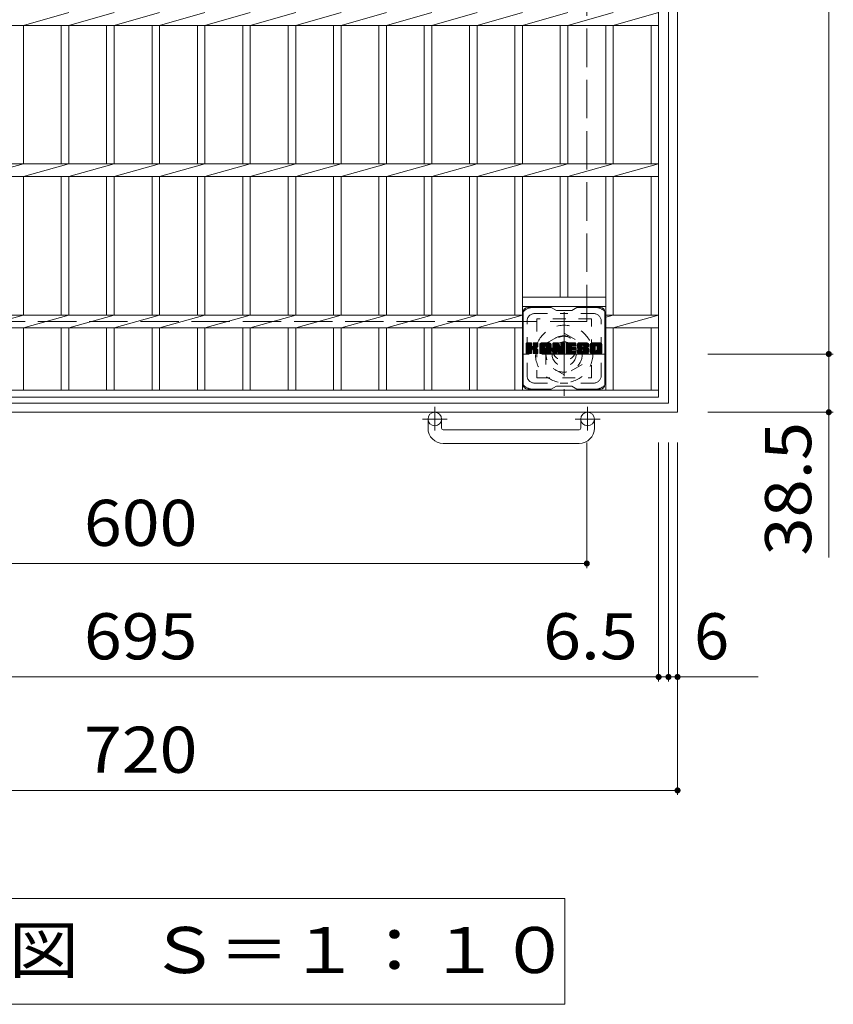
# Model space of a CAD drawing. Units: millimetres. Extents: x -2037 to 2247, y -1941 to 1555.
# Drawn here: x -935 to -397, y 226 to 877 of the extents above; entities that cross this region are included whole.
import ezdxf

# ---------------------------------------------------------------- set-up
doc = ezdxf.new("R2010")
doc.units = ezdxf.units.MM
doc.header["$LTSCALE"] = 10
for name, pattern in [('JWW_CENTER1', [6.773333, 4.233333, -0.846667, 0.846667, -0.846667]), ('JWW_DASHED1', [1.693333, 0.846667, -0.846667]), ('JWW_DASHED3', [3.386667, 2.54, -0.846667])]:
    doc.linetypes.add(name, pattern=pattern)
for name, color, linetype in [('C-1', 7, 'Continuous'), ('C-2', 7, 'Continuous'), ('C-3', 7, 'Continuous'), ('C-4', 7, 'Continuous'), ('C-5', 7, 'Continuous'), ('C-7', 7, 'Continuous')]:
    doc.layers.add(name, color=color, linetype=linetype)
doc.styles.add('ＭＳ ゴシック', font='txt', dxfattribs={"height": 1})

msp = doc.modelspace()

# ---------------------------------------------------------------- linework, layer by layer
at = {"layer": 'C-1', "color": 2, "linetype": 'Continuous', "lineweight": 9}
for p, q in [((-499.63, 1337.39), (-499.63, 617.39)), ((-505.63, 1331.39), (-505.63, 623.39)), ((-1213.63, 623.39), (-505.63, 623.39)), ((-1219.63, 617.39), (-499.63, 617.39)), ((-664.63, 606.79), (-664.63, 612.89)), ((-655.63, 606.79), (-655.63, 612.89)), ((-563.63, 606.79), (-563.63, 612.89)), ((-554.63, 606.79), (-554.63, 612.89)), ((-564.63, 605.79), (-654.63, 605.79)), ((-654.63, 596.79), (-564.63, 596.79))]:
    msp.add_line(p, q, dxfattribs=at)
at = {"layer": 'C-1', "color": 2, "linetype": 'JWW_DASHED3', "lineweight": 9}
for p in [(-559.63, 1277.39), (-1159.63, 677.39)]:
    msp.add_line(p, (-559.63, 677.39), dxfattribs=at)
at = {"layer": 'C-1', "color": 2, "linetype": 'JWW_CENTER1', "lineweight": 9}
for p, q in [((-574.63, 683.53), (-574.63, 628.26)), ((-546.99, 655.89), (-602.27, 655.89)), ((-660.13, 621), (-660.13, 605.4)), ((-559.13, 621), (-559.13, 605.4)), ((-668.29, 612.89), (-651.88, 612.89)), ((-567.29, 612.89), (-550.88, 612.89))]:
    msp.add_line(p, q, dxfattribs=at)
at = {"layer": 'C-1', "color": 2, "linetype": 'JWW_DASHED1', "lineweight": 9}
for p, q in [((-586.63, 662.82), (-574.63, 669.75)), ((-574.63, 669.75), (-562.63, 662.82)), ((-586.63, 648.97), (-586.63, 662.82)), ((-562.63, 662.82), (-562.63, 648.97)), ((-574.63, 642.04), (-586.63, 648.97)), ((-562.63, 648.97), (-574.63, 642.04))]:
    msp.add_line(p, q, dxfattribs=at)
for radius in [19, 12, 8]:
    msp.add_circle((-574.63, 655.89), radius, dxfattribs=at)
at = {"layer": 'C-1', "color": 2, "linetype": 'Continuous', "lineweight": 9}
for centre in [(-660.13, 612.89), (-559.13, 612.89)]:
    msp.add_circle(centre, 4.5, dxfattribs=at)
for centre, radius, start, end in [((-654.63, 606.79), 10, 180, 270), ((-654.63, 606.79), 1, 180, 270), ((-564.63, 606.79), 10, 270, 0), ((-564.63, 606.79), 1, 270, 0)]:
    msp.add_arc(centre, radius, start, end, dxfattribs=at)
at = {"layer": 'C-2', "color": 3, "linetype": 'Continuous', "lineweight": 9}
for p, q in [((-512.13, 1327.39), (-512.13, 627.39)), ((-902.13, 881.63), (-932.12, 873.15)), ((-872.12, 881.63), (-902.13, 873.15)), ((-842.13, 881.63), (-872.12, 873.15)), ((-812.13, 881.63), (-842.13, 873.15)), ((-782.13, 881.63), (-812.13, 873.15)), ((-752.13, 881.63), (-782.13, 873.15)), ((-722.13, 881.63), (-752.13, 873.15)), ((-692.13, 881.63), (-722.13, 873.15)), ((-662.13, 881.63), (-692.13, 873.15)), ((-632.13, 881.63), (-662.13, 873.15)), ((-602.13, 881.63), (-632.13, 873.15)), ((-572.13, 881.63), (-602.13, 873.15)), ((-542.13, 881.63), (-572.13, 873.15)), ((-512.13, 881.63), (-542.13, 873.15)), ((-1207.13, 873.15), (-512.13, 873.15)), ((-932.12, 873.15), (-932.12, 781.63)), ((-907.12, 873.15), (-907.12, 781.63)), ((-902.13, 873.15), (-902.13, 781.63)), ((-877.12, 873.15), (-877.12, 781.63)), ((-872.12, 873.15), (-872.12, 781.63)), ((-847.12, 873.15), (-847.12, 781.63)), ((-842.13, 873.15), (-842.13, 781.63)), ((-817.13, 873.15), (-817.13, 781.63)), ((-812.13, 873.15), (-812.13, 781.63)), ((-787.13, 873.15), (-787.13, 781.63)), ((-782.13, 873.15), (-782.13, 781.63)), ((-757.13, 873.15), (-757.13, 781.63)), ((-752.13, 873.15), (-752.13, 781.63)), ((-727.13, 873.15), (-727.13, 781.63)), ((-722.13, 873.15), (-722.13, 781.63)), ((-697.13, 873.15), (-697.13, 781.63)), ((-692.13, 873.15), (-692.13, 781.63)), ((-667.13, 873.15), (-667.13, 781.63)), ((-662.13, 873.15), (-662.13, 781.63)), ((-637.13, 873.15), (-637.13, 781.63)), ((-632.13, 873.15), (-632.13, 781.63)), ((-607.13, 873.15), (-607.13, 781.63)), ((-602.13, 873.15), (-602.13, 781.63)), ((-577.13, 873.15), (-577.13, 781.63)), ((-572.13, 873.15), (-572.13, 781.63)), ((-547.13, 873.15), (-547.13, 781.63)), ((-542.13, 873.15), (-542.13, 781.63)), ((-517.12, 873.15), (-517.12, 781.63)), ((-1207.13, 781.63), (-512.13, 781.63)), ((-932.12, 781.63), (-962.13, 773.15)), ((-902.13, 781.63), (-932.12, 773.15)), ((-872.12, 781.63), (-902.13, 773.15)), ((-842.13, 781.63), (-872.12, 773.15)), ((-812.13, 781.63), (-842.13, 773.15)), ((-782.13, 781.63), (-812.13, 773.15)), ((-752.13, 781.63), (-782.13, 773.15)), ((-722.13, 781.63), (-752.13, 773.15)), ((-692.13, 781.63), (-722.13, 773.15)), ((-662.13, 781.63), (-692.13, 773.15)), ((-632.13, 781.63), (-662.13, 773.15)), ((-602.13, 781.63), (-632.13, 773.15)), ((-572.13, 781.63), (-602.13, 773.15)), ((-542.13, 781.63), (-572.13, 773.15)), ((-512.13, 781.63), (-542.13, 773.15)), ((-1207.13, 773.15), (-512.13, 773.15)), ((-932.12, 773.15), (-932.12, 681.63)), ((-907.12, 773.15), (-907.12, 681.63)), ((-902.13, 773.15), (-902.13, 681.63)), ((-877.12, 773.15), (-877.12, 681.63)), ((-872.12, 773.15), (-872.12, 681.63)), ((-847.12, 773.15), (-847.12, 681.63)), ((-842.13, 773.15), (-842.13, 681.63)), ((-817.13, 773.15), (-817.13, 681.63)), ((-812.13, 773.15), (-812.13, 681.63)), ((-787.13, 773.15), (-787.13, 681.63)), ((-782.13, 773.15), (-782.13, 681.63)), ((-757.13, 773.15), (-757.13, 681.63)), ((-752.13, 773.15), (-752.13, 681.63)), ((-727.13, 773.15), (-727.13, 681.63)), ((-722.13, 773.15), (-722.13, 681.63)), ((-697.13, 773.15), (-697.13, 681.63)), ((-692.13, 773.15), (-692.13, 681.63)), ((-667.13, 773.15), (-667.13, 681.63)), ((-662.13, 773.15), (-662.13, 681.63)), ((-637.13, 773.15), (-637.13, 681.63)), ((-632.13, 773.15), (-632.13, 681.63)), ((-607.13, 773.15), (-607.13, 681.63)), ((-602.13, 773.15), (-602.13, 631.89)), ((-577.13, 773.15), (-577.13, 693.39)), ((-572.13, 773.15), (-572.13, 693.39)), ((-547.13, 773.15), (-547.13, 631.89)), ((-542.13, 773.15), (-542.13, 681.63)), ((-517.12, 773.15), (-517.12, 681.63)), ((-602.13, 693.39), (-547.13, 693.39)), ((-602.13, 687.39), (-547.13, 687.39)), ((-1117.13, 681.63), (-602.13, 681.63)), ((-932.12, 681.63), (-962.13, 673.15)), ((-902.13, 681.63), (-932.12, 673.15)), ((-872.12, 681.63), (-902.13, 673.15)), ((-842.13, 681.63), (-872.12, 673.15)), ((-812.13, 681.63), (-842.13, 673.15)), ((-782.13, 681.63), (-812.13, 673.15)), ((-752.13, 681.63), (-782.13, 673.15)), ((-722.13, 681.63), (-752.13, 673.15)), ((-692.13, 681.63), (-722.13, 673.15)), ((-662.13, 681.63), (-692.13, 673.15)), ((-632.13, 681.63), (-662.13, 673.15)), ((-602.13, 681.63), (-632.13, 673.15)), ((-547.13, 681.63), (-512.13, 681.63)), ((-542.13, 681.63), (-547.13, 680.22)), ((-512.13, 681.63), (-542.13, 673.15)), ((-1117.13, 673.15), (-602.13, 673.15)), ((-932.12, 673.15), (-932.12, 631.89)), ((-907.12, 673.15), (-907.12, 631.89)), ((-902.13, 673.15), (-902.13, 631.89)), ((-877.12, 673.15), (-877.12, 631.89)), ((-872.12, 673.15), (-872.12, 631.89)), ((-847.12, 673.15), (-847.12, 631.89)), ((-842.13, 673.15), (-842.13, 631.89)), ((-817.13, 673.15), (-817.13, 631.89)), ((-812.13, 673.15), (-812.13, 631.89)), ((-787.13, 673.15), (-787.13, 631.89)), ((-782.13, 673.15), (-782.13, 631.89)), ((-757.13, 673.15), (-757.13, 631.89)), ((-752.13, 673.15), (-752.13, 631.89)), ((-727.13, 673.15), (-727.13, 631.89)), ((-722.13, 673.15), (-722.13, 631.89)), ((-697.13, 673.15), (-697.13, 631.89)), ((-692.13, 673.15), (-692.13, 631.89)), ((-667.13, 673.15), (-667.13, 631.89)), ((-662.13, 673.15), (-662.13, 631.89)), ((-637.13, 673.15), (-637.13, 631.89)), ((-632.13, 673.15), (-632.13, 631.89)), ((-607.13, 673.15), (-607.13, 631.89)), ((-547.13, 673.15), (-512.13, 673.15)), ((-542.13, 673.15), (-542.13, 631.89)), ((-517.12, 673.15), (-517.12, 631.89)), ((-512.13, 631.89), (-1207.13, 631.89)), ((-512.13, 627.39), (-1207.13, 627.39))]:
    msp.add_line(p, q, dxfattribs=at)
at = {"layer": 'C-3', "color": 4, "linetype": 'JWW_DASHED1', "lineweight": 9}
for p, q in [((-592.63, 679.14), (-592.63, 640.14)), ((-556.63, 679.14), (-592.63, 679.14)), ((-556.63, 640.14), (-556.63, 679.14)), ((-592.63, 640.14), (-556.63, 640.14))]:
    msp.add_line(p, q, dxfattribs=at)
msp.add_circle((-574.63, 659.64), 8, dxfattribs=at)
at = {"layer": 'C-4', "color": 7, "linetype": 'Continuous', "lineweight": 9}
for p, q in [((-399.63, 655.89), (-399.63, 1298.89)), ((-396.63, 655.89), (-479.63, 655.89)), ((-399.63, 521.46), (-399.63, 655.89)), ((-396.63, 617.39), (-479.63, 617.39)), ((-559.63, 514.39), (-559.63, 597.39)), ((-512.13, 439.39), (-512.13, 597.39)), ((-505.63, 439.39), (-505.63, 597.39)), ((-499.63, 364.39), (-499.63, 597.39)), ((-1159.63, 517.39), (-559.63, 517.39)), ((-1207.13, 442.39), (-512.13, 442.39)), ((-512.13, 442.39), (-505.63, 442.39)), ((-505.63, 442.39), (-446.4, 442.39)), ((-1219.63, 367.39), (-499.63, 367.39))]:
    msp.add_line(p, q, dxfattribs=at)
at = {"layer": 'C-4', "color": 7, "linetype": 'Continuous', "lineweight": 9, "const_width": 2}
for points in [[(-398.63, 655.89, 0.414214), (-399.63, 656.89, 0.414214), (-400.63, 655.89, 0.414214), (-399.63, 654.89, 0.414214)], [(-398.63, 617.39, 0.414214), (-399.63, 618.39, 0.414214), (-400.63, 617.39, 0.414214), (-399.63, 616.39, 0.414214)], [(-558.63, 517.39, 0.414214), (-559.63, 518.39, 0.414214), (-560.63, 517.39, 0.414214), (-559.63, 516.39, 0.414214)], [(-511.13, 442.39, 0.414214), (-512.13, 443.39, 0.414214), (-513.13, 442.39, 0.414214), (-512.13, 441.39, 0.414214)], [(-504.63, 442.39, 0.414214), (-505.63, 443.39, 0.414214), (-506.63, 442.39, 0.414214), (-505.63, 441.39, 0.414214)], [(-498.63, 442.39, 0.414214), (-499.63, 443.39, 0.414214), (-500.63, 442.39, 0.414214), (-499.63, 441.39, 0.414214)], [(-498.63, 367.39, 0.414214), (-499.63, 368.39, 0.414214), (-500.63, 367.39, 0.414214), (-499.63, 366.39, 0.414214)]]:
    msp.add_lwpolyline(points, format="xyb", close=True, dxfattribs=at)
at = {"layer": 'C-5', "color": 7, "linetype": 'Continuous', "lineweight": 9}
for p, q in [((-1145.13, 295.99), (-574.13, 295.99)), ((-574.13, 295.99), (-574.13, 225.99)), ((-1145.13, 225.99), (-574.13, 225.99))]:
    msp.add_line(p, q, dxfattribs=at)
at = {"layer": 'C-7', "color": 6, "linetype": 'Continuous', "lineweight": 9}
for p, q in [((-601.63, 635.64), (-601.63, 683.64)), ((-583.13, 686.64), (-598.63, 686.64)), ((-583.13, 686.64), (-579.63, 684.64)), ((-569.63, 684.64), (-579.63, 684.64)), ((-569.63, 684.64), (-566.13, 686.64)), ((-550.63, 686.64), (-566.13, 686.64)), ((-547.63, 635.64), (-547.63, 683.64)), ((-599.63, 662.79), (-599.25, 663.17)), ((-599.63, 662.6), (-599.06, 663.17)), ((-599.63, 662.41), (-598.87, 663.17)), ((-599.63, 662.22), (-598.68, 663.17)), ((-599.63, 662.03), (-598.49, 663.17)), ((-599.63, 661.83), (-598.3, 663.17)), ((-599.63, 661.64), (-598.1, 663.17)), ((-599.63, 661.45), (-597.91, 663.17)), ((-599.63, 661.26), (-597.72, 663.17)), ((-599.63, 661.07), (-597.53, 663.17)), ((-599.63, 660.87), (-597.34, 663.17)), ((-599.63, 660.68), (-597.15, 663.17)), ((-599.63, 660.49), (-596.95, 663.17)), ((-599.63, 660.3), (-596.76, 663.17)), ((-599.63, 660.11), (-596.57, 663.17)), ((-599.63, 659.92), (-596.38, 663.17)), ((-599.63, 659.72), (-596.23, 663.12)), ((-599.63, 659.53), (-596.14, 663.02)), ((-599.63, 659.34), (-596.1, 662.88)), ((-599.63, 656.42), (-599.63, 662.87)), ((-599.63, 659.15), (-596.1, 662.68)), ((-599.63, 658.96), (-596.1, 662.49)), ((-599.63, 658.77), (-596.1, 662.3)), ((-599.63, 658.57), (-596.1, 662.11)), ((-599.63, 658.38), (-596.1, 661.92)), ((-599.63, 658.19), (-596.1, 661.72)), ((-599.63, 658), (-596.1, 661.53)), ((-599.63, 657.81), (-596.1, 661.34)), ((-599.63, 657.62), (-596.1, 661.15)), ((-599.63, 657.42), (-596.08, 660.97)), ((-599.63, 657.23), (-596.02, 660.84)), ((-599.63, 657.04), (-595.94, 660.73)), ((-599.63, 656.85), (-595.82, 660.66)), ((-599.63, 656.46), (-595.46, 660.63)), ((-599.63, 656.66), (-595.68, 660.61)), ((-599.6, 656.3), (-592.74, 663.17)), ((-599.58, 663.04), (-599.5, 663.12)), ((-599.52, 656.19), (-592.54, 663.17)), ((-599.39, 656.13), (-592.35, 663.17)), ((-596.4, 663.17), (-599.33, 663.17)), ((-599.21, 656.12), (-592.17, 663.16)), ((-599.02, 656.12), (-592.04, 663.09)), ((-598.82, 656.12), (-591.96, 662.98)), ((-598.63, 656.12), (-596.06, 658.7)), ((-598.44, 656.12), (-596.1, 658.47)), ((-598.25, 656.12), (-596.1, 658.27)), ((-598.06, 656.12), (-596.1, 658.08)), ((-597.87, 656.12), (-596.1, 657.89)), ((-597.67, 656.12), (-596.1, 657.7)), ((-597.48, 656.12), (-596.1, 657.51)), ((-596.1, 662.87), (-596.1, 661.09)), ((-596.1, 656.42), (-596.1, 658.51)), ((-595.81, 658.95), (-591.94, 662.82)), ((-595.58, 658.98), (-591.94, 662.62)), ((-595.43, 658.94), (-591.94, 662.43)), ((-595.31, 658.87), (-591.94, 662.24)), ((-595.22, 658.77), (-594.18, 659.81)), ((-595.16, 658.64), (-594.12, 659.67)), ((-595.15, 660.94), (-592.93, 663.17)), ((-595.14, 658.46), (-593.98, 659.62)), ((-595.14, 658.27), (-593.8, 659.61)), ((-595.14, 658.08), (-593.64, 659.58)), ((-595.14, 657.89), (-593.48, 659.55)), ((-595.14, 657.7), (-593.33, 659.51)), ((-595.14, 657.5), (-593.18, 659.46)), ((-595.14, 657.31), (-593.04, 659.41)), ((-595.14, 657.12), (-592.91, 659.35)), ((-595.14, 656.93), (-592.78, 659.29)), ((-595.14, 656.74), (-592.65, 659.22)), ((-595.14, 656.54), (-592.53, 659.15)), ((-595.14, 656.42), (-595.14, 658.51)), ((-595.13, 662.88), (-594.84, 663.17)), ((-595.13, 662.69), (-594.65, 663.17)), ((-595.13, 662.5), (-594.46, 663.17)), ((-595.13, 662.31), (-594.27, 663.17)), ((-595.13, 662.12), (-594.08, 663.17)), ((-595.13, 661.92), (-593.89, 663.17)), ((-595.13, 661.73), (-593.69, 663.17)), ((-595.13, 661.54), (-593.5, 663.17)), ((-595.13, 661.35), (-593.31, 663.17)), ((-595.13, 661.16), (-593.12, 663.17)), ((-595.13, 662.87), (-595.13, 661.09)), ((-595.13, 656.36), (-592.42, 659.08)), ((-595.07, 656.23), (-592.31, 658.99)), ((-594.96, 656.15), (-592.21, 658.9)), ((-592.24, 663.17), (-594.83, 663.17)), ((-594.8, 656.12), (-592.12, 658.8)), ((-594.61, 656.12), (-592.05, 658.68)), ((-594.41, 656.12), (-591.99, 658.55)), ((-594.22, 656.12), (-591.95, 658.39)), ((-594.03, 656.12), (-591.93, 658.22)), ((-594.02, 659.96), (-591.94, 662.05)), ((-593.84, 656.12), (-591.93, 658.03)), ((-593.79, 660), (-591.94, 661.86)), ((-593.65, 656.12), (-591.93, 657.84)), ((-593.55, 660.05), (-591.94, 661.67)), ((-593.46, 656.12), (-591.93, 657.64)), ((-593.28, 660.13), (-591.94, 661.47)), ((-593.26, 656.12), (-591.93, 657.45)), ((-592.99, 660.23), (-591.94, 661.28)), ((-592.64, 660.39), (-591.99, 661.03)), ((-591.94, 662.87), (-591.94, 661.37)), ((-591.93, 656.42), (-591.93, 658.21)), ((-590.66, 662.18), (-589.67, 663.17)), ((-590.66, 661.98), (-589.48, 663.17)), ((-590.66, 661.79), (-589.28, 663.17)), ((-590.66, 661.6), (-589.09, 663.17)), ((-590.66, 661.41), (-588.9, 663.17)), ((-590.66, 661.22), (-588.71, 663.17)), ((-590.66, 661.03), (-588.52, 663.17)), ((-590.66, 660.83), (-588.33, 663.17)), ((-590.66, 660.64), (-588.13, 663.17)), ((-590.66, 660.45), (-587.94, 663.17)), ((-590.66, 660.26), (-587.75, 663.17)), ((-590.66, 660.07), (-587.56, 663.17)), ((-590.66, 659.88), (-587.37, 663.17)), ((-590.66, 659.68), (-587.17, 663.17)), ((-590.66, 659.49), (-586.98, 663.17)), ((-590.66, 659.3), (-586.79, 663.17)), ((-590.66, 659.11), (-586.6, 663.17)), ((-590.66, 658.92), (-586.41, 663.17)), ((-590.66, 658.73), (-586.22, 663.17)), ((-590.66, 658.53), (-586.02, 663.17)), ((-590.66, 658.34), (-585.83, 663.17)), ((-590.66, 658.15), (-585.64, 663.17)), ((-590.66, 657.96), (-585.45, 663.17)), ((-590.66, 657.77), (-585.26, 663.17)), ((-590.66, 656.42), (-590.66, 662.16)), ((-590.66, 657.58), (-587.46, 660.77)), ((-590.66, 657.38), (-587.46, 660.58)), ((-590.66, 657.19), (-587.46, 660.39)), ((-590.66, 657), (-587.46, 660.2)), ((-590.66, 656.81), (-587.46, 660.01)), ((-590.66, 656.62), (-587.46, 659.81)), ((-590.66, 656.42), (-587.43, 659.65)), ((-590.63, 662.4), (-589.89, 663.14)), ((-590.62, 656.27), (-587.27, 659.62)), ((-590.53, 656.17), (-587.08, 659.62)), ((-590.47, 662.75), (-590.24, 662.98)), ((-590.39, 656.12), (-586.89, 659.62)), ((-590.2, 656.12), (-586.7, 659.62)), ((-590, 656.12), (-583.43, 662.69)), ((-589.81, 656.12), (-583.37, 662.57)), ((-584.29, 663.17), (-589.65, 663.17)), ((-589.62, 656.12), (-583.32, 662.42)), ((-589.43, 656.12), (-583.29, 662.26)), ((-589.24, 656.12), (-583.28, 662.07)), ((-589.05, 656.12), (-583.28, 661.88)), ((-588.85, 656.12), (-583.28, 661.69)), ((-587.46, 659.72), (-587.46, 660.76)), ((-586.58, 659.62), (-587.36, 659.62)), ((-587.08, 657.71), (-583.28, 661.5)), ((-586.98, 661.25), (-585.07, 663.17)), ((-586.88, 657.71), (-583.28, 661.31)), ((-586.82, 661.23), (-584.87, 663.17)), ((-586.74, 657.66), (-583.28, 661.12)), ((-586.69, 661.16), (-584.68, 663.17)), ((-586.63, 657.58), (-583.28, 660.92)), ((-586.59, 661.07), (-584.49, 663.17)), ((-586.55, 657.47), (-583.28, 660.73)), ((-586.52, 660.95), (-584.3, 663.17)), ((-586.49, 657.33), (-583.28, 660.54)), ((-586.48, 660.79), (-584.12, 663.15)), ((-586.48, 660.6), (-583.97, 663.12)), ((-586.48, 660.41), (-583.83, 663.06)), ((-586.48, 660.22), (-583.71, 662.99)), ((-586.48, 660.03), (-583.61, 662.9)), ((-586.48, 659.84), (-583.51, 662.8)), ((-586.48, 659.72), (-586.48, 660.76)), ((-586.48, 657.15), (-583.28, 660.35)), ((-586.48, 656.96), (-583.28, 660.16)), ((-586.48, 656.77), (-583.28, 659.97)), ((-586.48, 656.58), (-583.28, 659.77)), ((-586.48, 656.39), (-583.28, 659.58)), ((-586.43, 656.25), (-583.28, 659.39)), ((-586.32, 656.16), (-583.28, 659.2)), ((-586.17, 656.12), (-583.28, 659.01)), ((-585.98, 656.12), (-583.28, 658.81)), ((-585.79, 656.12), (-583.28, 658.62)), ((-585.59, 656.12), (-583.28, 658.43)), ((-585.4, 656.12), (-583.28, 658.24)), ((-585.21, 656.12), (-583.28, 658.05)), ((-585.02, 656.12), (-583.28, 657.86)), ((-584.83, 656.12), (-583.28, 657.66)), ((-584.64, 656.12), (-583.28, 657.47)), ((-583.28, 656.42), (-583.28, 662.16)), ((-581.99, 662.79), (-581.61, 663.17)), ((-581.99, 662.6), (-581.42, 663.17)), ((-581.99, 662.41), (-581.23, 663.17)), ((-581.99, 662.22), (-581.04, 663.17)), ((-581.99, 662.03), (-580.85, 663.17)), ((-581.99, 661.84), (-580.66, 663.17)), ((-581.99, 661.64), (-580.46, 663.17)), ((-581.99, 661.45), (-580.27, 663.17)), ((-581.99, 661.26), (-580.08, 663.17)), ((-581.99, 661.07), (-579.89, 663.17)), ((-581.99, 660.88), (-579.7, 663.17)), ((-581.99, 660.68), (-579.51, 663.17)), ((-581.99, 660.49), (-579.31, 663.17)), ((-581.99, 660.3), (-579.12, 663.17)), ((-581.99, 660.11), (-578.93, 663.17)), ((-581.99, 659.92), (-578.74, 663.17)), ((-581.99, 659.73), (-578.55, 663.17)), ((-581.99, 659.53), (-578.36, 663.16)), ((-581.99, 659.34), (-578.23, 663.1)), ((-581.99, 659.15), (-578.14, 663)), ((-581.99, 662.87), (-581.99, 656.42)), ((-581.99, 658.96), (-578.09, 662.86)), ((-581.99, 658.77), (-578.05, 662.71)), ((-581.99, 658.58), (-578, 662.57)), ((-581.99, 658.38), (-577.95, 662.42)), ((-581.99, 658.19), (-577.91, 662.27)), ((-581.99, 658), (-577.86, 662.13)), ((-581.99, 657.81), (-577.81, 661.98)), ((-581.99, 657.62), (-577.77, 661.84)), ((-581.99, 657.43), (-577.72, 661.69)), ((-581.99, 657.23), (-577.67, 661.55)), ((-581.99, 657.04), (-577.63, 661.4)), ((-581.99, 656.85), (-577.58, 661.26)), ((-581.99, 656.66), (-577.53, 661.11)), ((-581.99, 656.47), (-577.49, 660.97)), ((-581.96, 656.3), (-577.44, 660.82)), ((-581.93, 663.04), (-581.86, 663.11)), ((-581.88, 656.19), (-577.4, 660.68)), ((-581.75, 656.13), (-577.35, 660.53)), ((-581.69, 663.17), (-578.41, 663.17)), ((-581.57, 656.12), (-579.45, 658.24)), ((-581.38, 656.12), (-579.46, 658.04)), ((-581.19, 656.12), (-579.46, 657.84)), ((-580.99, 656.12), (-579.46, 657.65)), ((-580.8, 656.12), (-579.46, 657.46)), ((-579.46, 656.42), (-579.46, 658.17)), ((-579.34, 658.35), (-577.3, 660.39)), ((-579.16, 658.33), (-577.26, 660.24)), ((-579.08, 658.22), (-577.21, 660.1)), ((-578.52, 656.34), (-579.08, 658.23)), ((-579.04, 658.08), (-577.12, 659.99)), ((-578.99, 657.93), (-574.33, 662.59)), ((-578.95, 657.78), (-574.33, 662.4)), ((-578.91, 657.63), (-574.33, 662.21)), ((-578.86, 657.48), (-574.33, 662.01)), ((-578.82, 657.34), (-574.33, 661.82)), ((-578.77, 657.19), (-574.33, 661.63)), ((-578.73, 657.04), (-574.33, 661.44)), ((-578.69, 656.89), (-574.33, 661.25)), ((-578.64, 656.75), (-574.33, 661.06)), ((-578.6, 656.6), (-574.33, 660.86)), ((-578.56, 656.45), (-574.33, 660.67)), ((-578.51, 656.3), (-574.33, 660.48)), ((-578.43, 656.19), (-574.33, 660.29)), ((-578.3, 656.13), (-574.33, 660.1)), ((-578.13, 662.96), (-577.21, 660.09)), ((-578.12, 656.12), (-574.33, 659.91)), ((-577.93, 656.12), (-574.33, 659.71)), ((-577.73, 656.12), (-574.33, 659.52)), ((-577.54, 656.12), (-574.33, 659.33)), ((-577.35, 656.12), (-574.33, 659.14)), ((-577.16, 656.12), (-574.33, 658.95)), ((-576.97, 656.12), (-574.33, 658.76)), ((-576.9, 662.71), (-576.44, 663.17)), ((-576.9, 662.52), (-576.25, 663.17)), ((-576.9, 662.33), (-576.05, 663.17)), ((-576.9, 662.13), (-575.86, 663.17)), ((-576.9, 661.94), (-575.67, 663.17)), ((-576.9, 661.75), (-575.48, 663.17)), ((-576.9, 661.56), (-575.29, 663.17)), ((-576.9, 661.37), (-575.1, 663.17)), ((-576.9, 661.18), (-574.9, 663.17)), ((-576.9, 660.98), (-574.71, 663.17)), ((-576.9, 660.79), (-574.54, 663.15)), ((-576.9, 660.6), (-574.42, 663.08)), ((-576.9, 660.41), (-574.35, 662.96)), ((-576.9, 662.87), (-576.9, 660.14)), ((-576.9, 660.22), (-574.33, 662.78)), ((-576.89, 662.9), (-576.63, 663.17)), ((-576.78, 656.12), (-574.33, 658.56)), ((-576.59, 663.17), (-574.63, 663.17)), ((-576.58, 656.12), (-574.33, 658.37)), ((-576.39, 656.12), (-574.33, 658.18)), ((-576.2, 656.12), (-574.33, 657.99)), ((-576.01, 656.12), (-574.33, 657.8)), ((-575.82, 656.12), (-574.33, 657.6)), ((-574.33, 662.87), (-574.33, 656.42)), ((-573.36, 662.8), (-572.99, 663.17)), ((-573.36, 662.61), (-572.8, 663.17)), ((-573.36, 662.42), (-572.6, 663.17)), ((-573.36, 662.22), (-572.41, 663.17)), ((-573.36, 662.03), (-572.22, 663.17)), ((-573.36, 661.84), (-572.03, 663.17)), ((-573.36, 661.65), (-571.84, 663.17)), ((-573.36, 661.46), (-571.64, 663.17)), ((-573.36, 661.27), (-571.45, 663.17)), ((-573.36, 661.07), (-571.26, 663.17)), ((-573.36, 660.88), (-571.07, 663.17)), ((-573.36, 660.69), (-570.88, 663.17)), ((-573.36, 660.5), (-570.69, 663.17)), ((-573.36, 660.31), (-570.49, 663.17)), ((-573.36, 660.12), (-570.3, 663.17)), ((-573.36, 659.92), (-570.11, 663.17)), ((-573.36, 659.73), (-569.92, 663.17)), ((-573.36, 659.54), (-569.73, 663.17)), ((-573.36, 659.35), (-569.54, 663.17)), ((-573.36, 659.16), (-569.34, 663.17)), ((-573.36, 658.97), (-569.15, 663.17)), ((-573.36, 658.77), (-568.96, 663.17)), ((-573.36, 658.58), (-568.77, 663.17)), ((-573.36, 658.39), (-568.58, 663.17)), ((-573.36, 658.2), (-568.39, 663.17)), ((-573.36, 658.01), (-568.19, 663.17)), ((-573.36, 657.82), (-568, 663.17)), ((-573.36, 657.62), (-567.81, 663.17)), ((-573.36, 656.42), (-573.36, 662.87)), ((-573.36, 657.43), (-569.78, 661)), ((-573.36, 657.24), (-569.81, 660.78)), ((-573.36, 657.05), (-569.77, 660.64)), ((-573.36, 656.86), (-569.68, 660.53)), ((-573.36, 656.66), (-569.57, 660.45)), ((-573.36, 656.47), (-569.41, 660.42)), ((-573.33, 656.31), (-569.22, 660.42)), ((-573.25, 656.19), (-569.03, 660.42)), ((-573.12, 656.13), (-568.83, 660.42)), ((-573.05, 663.17), (-567.25, 663.17)), ((-572.94, 656.12), (-568.64, 660.42)), ((-572.75, 656.12), (-568.45, 660.42)), ((-572.56, 656.12), (-568.26, 660.42)), ((-572.37, 656.12), (-568.07, 660.42)), ((-572.17, 656.12), (-569.82, 658.48)), ((-571.98, 656.12), (-569.79, 658.31)), ((-571.79, 656.12), (-569.72, 658.19)), ((-571.6, 656.12), (-569.61, 658.1)), ((-571.41, 656.12), (-569.47, 658.05)), ((-571.21, 656.12), (-569.29, 658.05)), ((-571.02, 656.12), (-569.1, 658.05)), ((-570.83, 656.12), (-568.91, 658.05)), ((-570.64, 656.12), (-568.71, 658.05)), ((-570.45, 656.12), (-568.52, 658.05)), ((-570.26, 656.12), (-568.33, 658.05)), ((-570.06, 656.12), (-568.14, 658.05)), ((-569.87, 656.12), (-567.95, 658.05)), ((-569.68, 656.12), (-567.75, 658.05)), ((-569.56, 661.23), (-567.62, 663.17)), ((-569.49, 656.12), (-567.56, 658.05)), ((-569.42, 658.87), (-567.88, 660.42)), ((-567.25, 658.87), (-569.41, 658.87)), ((-567.27, 658.05), (-569.41, 658.05)), ((-567.25, 661.26), (-569.39, 661.26)), ((-567.25, 660.42), (-569.39, 660.42)), ((-569.33, 661.26), (-567.43, 663.17)), ((-569.3, 656.12), (-567.37, 658.05)), ((-569.23, 658.87), (-567.68, 660.42)), ((-569.14, 661.26), (-567.24, 663.17)), ((-569.11, 656.12), (-567.19, 658.04)), ((-569.04, 658.87), (-567.49, 660.42)), ((-568.95, 661.26), (-567.09, 663.12)), ((-568.91, 656.12), (-567.07, 657.97)), ((-568.85, 658.87), (-567.3, 660.42)), ((-568.76, 661.26), (-566.99, 663.03)), ((-568.72, 656.12), (-566.99, 657.85)), ((-568.66, 658.87), (-567.13, 660.4)), ((-568.57, 661.26), (-566.95, 662.88)), ((-568.53, 656.12), (-566.97, 657.68)), ((-568.47, 658.87), (-567.02, 660.31)), ((-568.37, 661.26), (-566.95, 662.69)), ((-568.34, 656.12), (-566.97, 657.49)), ((-568.27, 658.87), (-566.96, 660.19)), ((-568.18, 661.26), (-566.95, 662.5)), ((-568.08, 658.87), (-566.95, 660.01)), ((-567.99, 661.26), (-566.95, 662.31)), ((-567.89, 658.87), (-566.95, 659.81)), ((-567.8, 661.26), (-566.95, 662.11)), ((-567.7, 658.87), (-566.95, 659.62)), ((-567.61, 661.26), (-566.95, 661.92)), ((-567.51, 658.87), (-566.95, 659.43)), ((-567.41, 661.26), (-566.95, 661.73)), ((-567.31, 658.87), (-566.95, 659.24)), ((-567.22, 661.26), (-566.95, 661.54)), ((-566.97, 656.42), (-566.97, 657.75)), ((-566.95, 661.56), (-566.95, 662.87)), ((-566.95, 659.17), (-566.95, 660.12)), ((-565.98, 661.17), (-563.98, 663.17)), ((-565.98, 660.98), (-563.78, 663.17)), ((-565.98, 657.91), (-565.52, 658.37)), ((-565.98, 657.71), (-565.33, 658.37)), ((-565.98, 657.52), (-565.13, 658.37)), ((-565.98, 657.33), (-564.94, 658.37)), ((-565.98, 657.14), (-564.75, 658.37)), ((-565.98, 658.1), (-565.71, 658.36)), ((-565.98, 658.06), (-565.98, 657.13)), ((-565.97, 661.37), (-564.17, 663.17)), ((-565.97, 660.79), (-563.59, 663.17)), ((-565.96, 656.96), (-564.56, 658.37)), ((-565.95, 661.58), (-564.36, 663.17)), ((-565.95, 660.61), (-563.4, 663.17)), ((-565.93, 660.44), (-563.21, 663.17)), ((-565.93, 656.81), (-564.37, 658.37)), ((-565.92, 661.8), (-564.55, 663.17)), ((-565.91, 660.28), (-563.02, 663.17)), ((-565.88, 662.03), (-564.74, 663.17)), ((-565.87, 660.12), (-562.83, 663.17)), ((-565.87, 656.67), (-564.18, 658.37)), ((-565.84, 659.96), (-562.63, 663.17)), ((-565.82, 662.28), (-564.93, 663.17)), ((-565.8, 659.81), (-562.44, 663.17)), ((-565.8, 656.55), (-563.98, 658.37)), ((-565.75, 659.67), (-562.25, 663.17)), ((-565.73, 662.56), (-565.13, 663.17)), ((-565.71, 656.45), (-563.79, 658.37)), ((-565.7, 659.52), (-562.06, 663.17)), ((-565.68, 658.37), (-563.08, 658.37)), ((-565.65, 659.38), (-561.87, 663.17)), ((-565.61, 662.87), (-565.36, 663.12)), ((-565.61, 656.35), (-563.6, 658.37)), ((-565.59, 659.25), (-561.67, 663.17)), ((-565.51, 659.14), (-561.48, 663.17)), ((-565.5, 656.27), (-563.41, 658.37)), ((-565.4, 659.06), (-561.29, 663.17)), ((-565.38, 656.21), (-563.22, 658.37)), ((-565.26, 659.01), (-562.78, 661.49)), ((-565.24, 656.16), (-563.03, 658.36)), ((-559.29, 663.17), (-565.15, 663.17)), ((-562.12, 659), (-565.15, 659)), ((-565.08, 659), (-562.79, 661.29)), ((-565.07, 656.13), (-562.89, 658.31)), ((-564.89, 656.12), (-562.81, 658.2)), ((-564.88, 659), (-562.79, 661.09)), ((-564.7, 656.12), (-562.77, 658.04)), ((-564.69, 659), (-562.79, 660.9)), ((-564.5, 659), (-562.79, 660.71)), ((-564.5, 656.12), (-562.77, 657.85)), ((-564.31, 659), (-562.78, 660.52)), ((-564.31, 656.12), (-562.74, 657.69)), ((-564.12, 659), (-562.72, 660.4)), ((-564.12, 656.12), (-562.68, 657.56)), ((-563.93, 656.12), (-562.58, 657.47)), ((-563.92, 659), (-562.61, 660.31)), ((-563.73, 659), (-562.45, 660.29)), ((-563.54, 659), (-562.26, 660.29)), ((-563.35, 659), (-562.06, 660.29)), ((-563.35, 656.12), (-562, 657.47)), ((-563.16, 659), (-561.87, 660.29)), ((-563.16, 656.12), (-559.01, 660.28)), ((-562.97, 659), (-561.68, 660.29)), ((-562.97, 656.12), (-558.87, 660.22)), ((-562.79, 660.59), (-562.79, 661.38)), ((-562.78, 656.12), (-558.76, 660.14)), ((-562.77, 659), (-561.49, 660.29)), ((-562.77, 658.06), (-562.77, 657.85)), ((-562.59, 656.12), (-558.67, 660.04)), ((-562.58, 659), (-561.3, 660.29)), ((-562.49, 660.29), (-559.11, 660.29)), ((-562.4, 661.87), (-561.1, 663.17)), ((-562.4, 656.12), (-558.61, 659.9)), ((-562.39, 659), (-561.11, 660.29)), ((-562.2, 661.87), (-560.91, 663.17)), ((-562.2, 659), (-560.91, 660.29)), ((-562.2, 656.12), (-558.56, 659.76)), ((-562.06, 661.82), (-560.72, 663.17)), ((-562.02, 658.99), (-560.72, 660.29)), ((-562.01, 656.12), (-558.51, 659.62)), ((-561.95, 661.74), (-560.52, 663.17)), ((-561.91, 657.56), (-559.19, 660.29)), ((-561.9, 658.91), (-560.53, 660.29)), ((-561.87, 661.64), (-560.33, 663.17)), ((-561.83, 658.8), (-560.34, 660.29)), ((-561.82, 656.12), (-558.47, 659.48)), ((-561.81, 661.5), (-560.14, 663.17)), ((-561.81, 658.62), (-560.15, 660.29)), ((-561.81, 658.43), (-559.96, 660.29)), ((-561.81, 658.24), (-559.76, 660.29)), ((-561.81, 658.04), (-559.57, 660.29)), ((-561.81, 657.85), (-559.38, 660.29)), ((-561.81, 658.7), (-561.81, 657.85)), ((-561.8, 661.32), (-559.95, 663.17)), ((-561.8, 661.21), (-561.8, 661.38)), ((-561.79, 661.14), (-559.76, 663.17)), ((-561.72, 661.01), (-559.57, 663.17)), ((-561.63, 656.12), (-558.42, 659.32)), ((-561.61, 660.93), (-559.37, 663.17)), ((-561.5, 660.9), (-558.28, 660.9)), ((-561.45, 660.9), (-559.19, 663.16)), ((-561.44, 656.12), (-558.39, 659.17)), ((-561.26, 660.9), (-559.03, 663.13)), ((-561.24, 656.12), (-558.36, 659.01)), ((-561.06, 660.9), (-558.88, 663.08)), ((-561.05, 656.12), (-558.33, 658.84)), ((-560.87, 660.9), (-558.76, 663.02)), ((-560.86, 656.12), (-558.31, 658.67)), ((-560.68, 660.9), (-558.65, 662.94)), ((-560.67, 656.12), (-558.29, 658.5)), ((-560.49, 660.9), (-558.55, 662.84)), ((-560.48, 656.12), (-558.29, 658.31)), ((-560.3, 660.9), (-558.46, 662.74)), ((-560.29, 656.12), (-558.28, 658.12)), ((-560.11, 660.9), (-558.39, 662.62)), ((-560.09, 656.12), (-558.29, 657.92)), ((-559.91, 660.9), (-558.34, 662.48)), ((-559.9, 656.12), (-558.31, 657.71)), ((-559.72, 660.9), (-558.3, 662.33)), ((-559.71, 656.12), (-558.34, 657.49)), ((-559.53, 660.9), (-558.28, 662.15)), ((-559.34, 660.9), (-558.28, 661.96)), ((-559.15, 660.9), (-558.28, 661.77)), ((-558.95, 660.9), (-558.28, 661.57)), ((-558.76, 660.9), (-558.28, 661.38)), ((-558.57, 660.9), (-558.28, 661.19)), ((-558.38, 660.9), (-558.28, 661)), ((-558.28, 662.16), (-558.28, 660.9)), ((-557.31, 662.17), (-556.31, 663.17)), ((-557.31, 661.98), (-556.11, 663.17)), ((-557.31, 661.78), (-555.92, 663.17)), ((-557.31, 661.59), (-555.73, 663.17)), ((-557.31, 661.4), (-555.54, 663.17)), ((-557.31, 661.21), (-555.35, 663.17)), ((-557.31, 661.02), (-555.16, 663.17)), ((-557.31, 660.83), (-554.96, 663.17)), ((-557.31, 660.63), (-554.77, 663.17)), ((-557.31, 660.44), (-554.58, 663.17)), ((-557.31, 660.25), (-554.39, 663.17)), ((-557.31, 660.06), (-554.2, 663.17)), ((-557.31, 659.87), (-554.01, 663.17)), ((-557.31, 659.67), (-553.81, 663.17)), ((-557.31, 659.48), (-553.62, 663.17)), ((-557.31, 659.29), (-553.43, 663.17)), ((-557.31, 659.1), (-553.24, 663.17)), ((-557.31, 658.91), (-553.05, 663.17)), ((-557.31, 658.72), (-552.85, 663.17)), ((-557.31, 658.52), (-552.66, 663.17)), ((-557.31, 658.33), (-552.47, 663.17)), ((-557.31, 658.14), (-552.28, 663.17)), ((-557.31, 657.95), (-552.09, 663.17)), ((-557.31, 657.76), (-551.9, 663.17)), ((-557.31, 657.13), (-557.31, 662.16)), ((-557.31, 657.57), (-554.06, 660.82)), ((-557.31, 657.37), (-554.09, 660.6)), ((-557.31, 657.18), (-554.09, 660.4)), ((-557.3, 657), (-554.09, 660.21)), ((-557.28, 662.38), (-556.52, 663.14)), ((-557.27, 656.84), (-554.09, 660.02)), ((-557.21, 656.7), (-554.09, 659.83)), ((-557.14, 662.72), (-556.86, 663)), ((-557.14, 656.58), (-554.09, 659.64)), ((-557.06, 656.47), (-554.09, 659.45)), ((-556.97, 656.37), (-554.09, 659.25)), ((-556.86, 656.29), (-554.09, 659.06)), ((-556.74, 656.22), (-554.09, 658.87)), ((-556.6, 656.17), (-554.09, 658.68)), ((-556.44, 656.13), (-554.07, 658.51)), ((-550.64, 663.17), (-556.3, 663.17)), ((-556.26, 656.12), (-554.01, 658.37)), ((-556.07, 656.12), (-553.93, 658.25)), ((-555.88, 656.12), (-553.83, 658.16)), ((-555.68, 656.12), (-553.71, 658.09)), ((-555.49, 656.12), (-553.56, 658.05)), ((-555.3, 656.12), (-553.37, 658.05)), ((-555.11, 656.12), (-549.63, 661.6)), ((-554.92, 656.12), (-549.63, 661.41)), ((-554.73, 656.12), (-549.63, 661.22)), ((-554.53, 656.12), (-549.63, 661.02)), ((-554.34, 656.12), (-549.63, 660.83)), ((-554.15, 656.12), (-549.63, 660.64)), ((-554.09, 658.66), (-554.09, 660.63)), ((-553.96, 656.12), (-549.63, 660.45)), ((-553.77, 656.12), (-549.63, 660.26)), ((-553.66, 661.22), (-551.7, 663.17)), ((-553.58, 656.12), (-549.63, 660.07)), ((-553.44, 661.24), (-551.51, 663.17)), ((-553.38, 656.12), (-549.63, 659.87)), ((-553.28, 661.21), (-551.32, 663.17)), ((-553.19, 656.12), (-549.63, 659.68)), ((-553.14, 661.15), (-551.13, 663.17)), ((-553.04, 661.07), (-550.94, 663.17)), ((-553, 656.12), (-549.63, 659.49)), ((-552.95, 660.96), (-550.75, 663.17)), ((-552.89, 660.84), (-550.56, 663.17)), ((-552.86, 658.56), (-549.63, 661.79)), ((-552.85, 660.68), (-550.39, 663.14)), ((-552.85, 660.49), (-550.25, 663.09)), ((-552.85, 660.3), (-550.12, 663.03)), ((-552.85, 660.1), (-550.01, 662.95)), ((-552.85, 659.91), (-549.91, 662.86)), ((-552.85, 659.72), (-549.82, 662.75)), ((-552.85, 659.53), (-549.75, 662.63)), ((-552.85, 659.34), (-549.69, 662.5)), ((-552.85, 659.15), (-549.65, 662.35)), ((-552.85, 658.95), (-549.63, 662.17)), ((-552.85, 658.76), (-549.63, 661.98)), ((-552.85, 658.66), (-552.85, 660.63)), ((-552.81, 656.12), (-549.63, 659.3)), ((-552.62, 656.12), (-549.63, 659.11)), ((-552.43, 656.12), (-549.63, 658.92)), ((-552.23, 656.12), (-549.63, 658.72)), ((-552.04, 656.12), (-549.63, 658.53)), ((-551.85, 656.12), (-549.63, 658.34)), ((-551.66, 656.12), (-549.63, 658.15)), ((-551.47, 656.12), (-549.63, 657.96)), ((-551.27, 656.12), (-549.63, 657.77)), ((-551.08, 656.12), (-549.63, 657.57)), ((-549.63, 662.16), (-549.63, 657.13)), ((-599.33, 656.12), (-596.4, 656.12)), ((-597.29, 656.12), (-596.1, 657.31)), ((-597.1, 656.12), (-596.1, 657.12)), ((-596.91, 656.12), (-596.1, 656.93)), ((-596.72, 656.12), (-596.1, 656.74)), ((-596.52, 656.12), (-596.1, 656.55)), ((-596.32, 656.13), (-596.11, 656.35)), ((-594.84, 656.12), (-592.23, 656.12)), ((-593.07, 656.12), (-591.93, 657.26)), ((-592.88, 656.12), (-591.93, 657.07)), ((-592.69, 656.12), (-591.93, 656.88)), ((-592.5, 656.12), (-591.93, 656.69)), ((-592.31, 656.12), (-591.93, 656.49)), ((-592.05, 656.18), (-591.99, 656.24)), ((-587.76, 656.12), (-590.36, 656.12)), ((-588.66, 656.12), (-587.45, 657.33)), ((-588.47, 656.12), (-587.46, 657.13)), ((-588.28, 656.12), (-587.46, 656.94)), ((-588.09, 656.12), (-587.46, 656.75)), ((-587.9, 656.12), (-587.46, 656.55)), ((-587.7, 656.13), (-587.47, 656.35)), ((-587.46, 656.42), (-587.46, 657.23)), ((-586.48, 656.42), (-586.48, 657.23)), ((-586.18, 656.12), (-583.59, 656.12)), ((-584.44, 656.12), (-583.28, 657.28)), ((-584.25, 656.12), (-583.28, 657.09)), ((-584.06, 656.12), (-583.28, 656.9)), ((-583.87, 656.12), (-583.28, 656.71)), ((-583.68, 656.12), (-583.28, 656.51)), ((-583.46, 656.15), (-583.31, 656.29)), ((-579.76, 656.12), (-581.69, 656.12)), ((-580.61, 656.12), (-579.46, 657.27)), ((-580.42, 656.12), (-579.46, 657.08)), ((-580.23, 656.12), (-579.46, 656.89)), ((-580.03, 656.12), (-579.46, 656.69)), ((-579.84, 656.12), (-579.46, 656.5)), ((-579.61, 656.16), (-579.5, 656.27)), ((-574.63, 656.12), (-578.23, 656.12)), ((-575.62, 656.12), (-574.33, 657.41)), ((-575.43, 656.12), (-574.33, 657.22)), ((-575.24, 656.12), (-574.33, 657.03)), ((-575.05, 656.12), (-574.33, 656.84)), ((-574.86, 656.12), (-574.33, 656.65)), ((-574.67, 656.12), (-574.33, 656.45)), ((-573.05, 656.12), (-567.27, 656.12)), ((-568.15, 656.12), (-566.97, 657.3)), ((-567.96, 656.12), (-566.97, 657.1)), ((-567.76, 656.12), (-566.97, 656.91)), ((-567.57, 656.12), (-566.97, 656.72)), ((-567.38, 656.12), (-566.97, 656.53)), ((-567.17, 656.14), (-566.99, 656.32)), ((-559.11, 656.12), (-564.97, 656.12)), ((-563.74, 656.12), (-562.46, 657.4)), ((-563.55, 656.12), (-562.29, 657.37)), ((-559.52, 656.12), (-558.38, 657.26)), ((-559.33, 656.12), (-558.44, 657)), ((-559.14, 656.12), (-558.53, 656.73)), ((-558.9, 656.17), (-558.65, 656.42)), ((-550.64, 656.12), (-556.3, 656.12)), ((-550.89, 656.12), (-549.63, 657.38)), ((-550.7, 656.12), (-549.63, 657.19)), ((-550.5, 656.13), (-549.64, 656.99)), ((-550.23, 656.21), (-549.72, 656.72)), ((-598.63, 632.64), (-583.09, 632.64)), ((-579.63, 634.64), (-583.09, 632.64)), ((-569.63, 634.64), (-579.63, 634.64)), ((-569.63, 634.64), (-566.17, 632.64)), ((-550.63, 632.64), (-566.17, 632.64))]:
    msp.add_line(p, q, dxfattribs=at)
at = {"layer": 'C-7', "color": 6, "linetype": 'JWW_DASHED1', "lineweight": 9}
for p, q in [((-595.13, 686.64), (-583.13, 686.64)), ((-554.13, 686.64), (-566.13, 686.64)), ((-599.13, 641.64), (-599.13, 677.64)), ((-594.13, 682.64), (-574.63, 682.64)), ((-555.13, 682.64), (-574.63, 682.64)), ((-550.13, 641.64), (-550.13, 677.64)), ((-595.13, 632.64), (-583.09, 632.64)), ((-594.13, 636.64), (-574.63, 636.64)), ((-555.13, 636.64), (-574.63, 636.64)), ((-554.13, 632.64), (-566.17, 632.64))]:
    msp.add_line(p, q, dxfattribs=at)
at = {"layer": 'C-7', "color": 6, "linetype": 'Continuous', "lineweight": 9}
for centre, radius, start, end in [((-595.13, 677.64), 9, 136.1502, 141.05808), ((-598.63, 683.64), 3, 90, 180), ((-550.63, 683.64), 3, 0, 90), ((-554.13, 677.64), 9, 38.94395, 43.84658), ((-599.33, 662.87), 0.302, 90, 180), ((-596.4, 662.87), 0.302, 0, 90), ((-595.61, 661.09), 0.483, 180, 0), ((-595.62, 658.51), 0.478, 0, 180), ((-594.83, 662.87), 0.302, 90, 180), ((-594.01, 659.8), 0.169, 97.33171, 266.57183), ((-594.59, 664.28), 4.35, 277.33171, 299.42073), ((-594.21, 656.48), 3.15, 53.71985, 86.57183), ((-592.94, 661.37), 1.01, 299.42073, 0), ((-592.94, 658.21), 1.01, 0, 53.71985), ((-592.24, 662.87), 0.302, 0, 90), ((-589.65, 662.16), 1.01, 90, 180), ((-586.97, 660.76), 0.49, 0, 180), ((-587.36, 659.72), 0.101, 180, 270), ((-586.97, 657.23), 0.49, 0, 180), ((-586.58, 659.72), 0.101, 270, 0), ((-584.29, 662.16), 1.01, 0, 90), ((-581.69, 662.87), 0.302, 90, 180), ((-579.27, 658.17), 0.194, 16.48875, 180), ((-578.41, 662.87), 0.302, 17.75635, 90), ((-577.06, 660.14), 0.159, 197.75635, 0), ((-576.59, 662.87), 0.302, 90, 180), ((-574.63, 662.87), 0.302, 0, 90), ((-573.05, 662.87), 0.302, 90, 180), ((-569.39, 660.84), 0.422, 90, 270), ((-569.41, 658.46), 0.412, 90, 270), ((-567.27, 657.75), 0.302, 0, 90), ((-567.25, 662.87), 0.302, 0, 90), ((-567.25, 661.56), 0.302, 270, 0), ((-567.25, 660.12), 0.302, 0, 90), ((-567.25, 659.17), 0.302, 270, 0), ((-561.41, 661.08), 4.56, 157.10112, 202.89888), ((-565.68, 658.06), 0.302, 90, 180), ((-565.15, 662.67), 0.503, 90, 157.10112), ((-565.15, 659.5), 0.503, 202.89888, 270), ((-563.08, 658.06), 0.302, 0, 90), ((-562.29, 661.38), 0.497, 0, 180), ((-562.49, 660.59), 0.302, 180, 270), ((-562.29, 657.85), 0.48, 180, 0), ((-562.12, 658.7), 0.302, 0, 90), ((-561.5, 661.21), 0.302, 180, 270), ((-559.29, 662.16), 1.01, 0, 90), ((-559.11, 659.78), 0.503, 22.90802, 90), ((-562.85, 658.2), 4.56, 337.09198, 22.90802), ((-556.3, 662.16), 1.01, 90, 180), ((-553.47, 660.63), 0.617, 0, 180), ((-553.47, 658.66), 0.617, 180, 0), ((-550.64, 662.16), 1.01, 0, 90), ((-599.33, 656.42), 0.302, 180, 270), ((-596.4, 656.42), 0.302, 270, 0), ((-594.84, 656.42), 0.302, 180, 270), ((-592.23, 656.42), 0.302, 270, 0), ((-590.36, 656.42), 0.302, 180, 270), ((-587.76, 656.42), 0.302, 270, 0), ((-586.18, 656.42), 0.302, 180, 270), ((-583.59, 656.42), 0.302, 270, 0), ((-581.69, 656.42), 0.302, 180, 270), ((-579.76, 656.42), 0.302, 270, 0), ((-578.23, 656.42), 0.302, 196.48875, 270), ((-574.63, 656.42), 0.302, 270, 0), ((-573.05, 656.42), 0.302, 180, 270), ((-567.27, 656.42), 0.302, 270, 0), ((-564.97, 657.13), 1.01, 180, 270), ((-559.11, 656.62), 0.503, 270, 337.09198), ((-556.3, 657.13), 1.01, 180, 270), ((-550.64, 657.13), 1.01, 270, 0), ((-595.13, 641.64), 9, 218.94192, 223.84982), ((-598.63, 635.64), 3, 180, 270), ((-550.63, 635.64), 3, 270, 0), ((-554.13, 641.64), 9, 316.15339, 321.05605)]:
    msp.add_arc(centre, radius, start, end, dxfattribs=at)
at = {"layer": 'C-7', "color": 6, "linetype": 'JWW_DASHED1', "lineweight": 9}
for centre, radius, start, end in [((-595.13, 677.64), 9, 90, 136.1502), ((-554.13, 677.64), 9, 43.84658, 90), ((-594.13, 677.64), 5, 90, 180), ((-555.13, 677.64), 5, 0, 90), ((-594.13, 641.64), 5, 180, 270), ((-555.13, 641.64), 5, 270, 0), ((-595.13, 641.64), 9, 223.84982, 270), ((-554.13, 641.64), 9, 270, 316.15339)]:
    msp.add_arc(centre, radius, start, end, dxfattribs=at)

# ---------------------------------------------------------------- texts
at = {"layer": 'C-4', "color": 2, "linetype": 'Continuous', "lineweight": 211, "style": 'ＭＳ ゴシック', "width": 1.09375}
msp.add_text('38.5', height=30.48, rotation=90, dxfattribs=at).set_placement((-411.27, 522.6))
at = {"layer": 'C-4', "color": 2, "linetype": 'Continuous', "lineweight": 211, "style": 'ＭＳ ゴシック', "width": 1.083333}
for s, p in [('600', (-892.13, 529.03)), ('695', (-892.13, 454.03)), ('6.5', (-588.48, 454.03)), ('720', (-892.13, 379.03))]:
    msp.add_text(s, height=30.48, dxfattribs=at).set_placement(p)
at = {"layer": 'C-4', "color": 2, "linetype": 'Continuous', "lineweight": 211, "style": 'ＭＳ ゴシック'}
msp.add_text('6', height=30.48, dxfattribs=at).set_placement((-488.67, 454.03))
at = {"layer": 'C-5', "color": 2, "linetype": 'Continuous', "lineweight": 9, "style": 'ＭＳ ゴシック', "width": 1.114583}
msp.add_text('平面詳細図\u3000Ｓ＝１：１０', height=30.48, dxfattribs=at).set_placement((-1127.13, 246.63))

doc.saveas('drawing.dxf')
